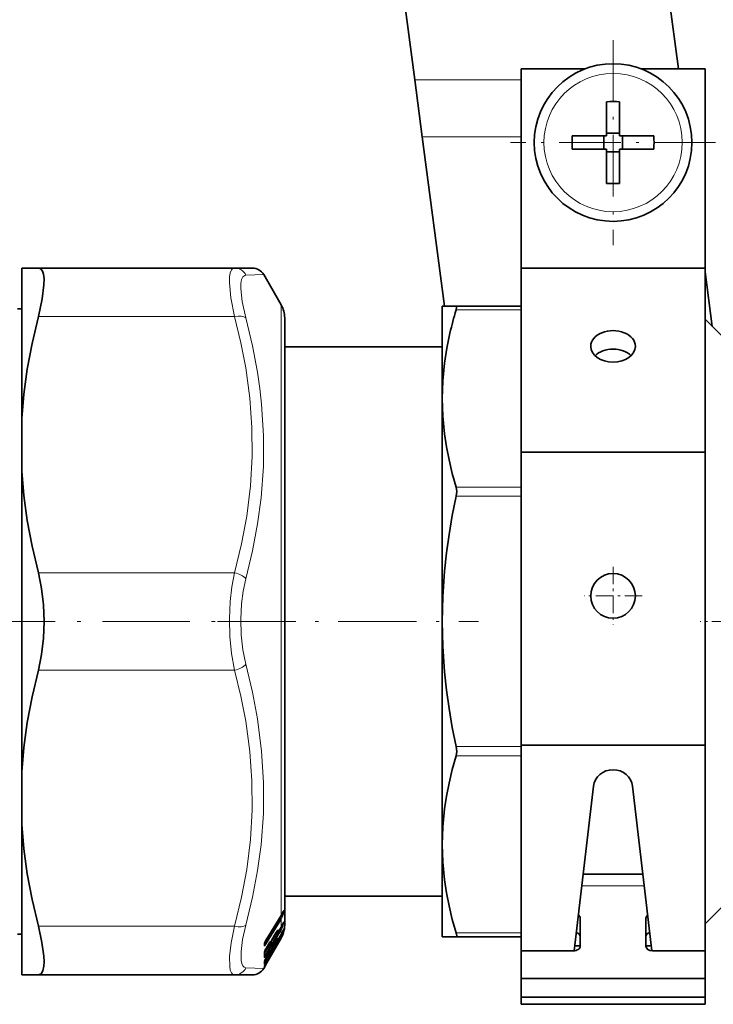
# Model space of a CAD drawing. Extents: x 0 to 420, y 0 to 297.
# Drawn here: x 113 to 140, y 77 to 114 of the extents above; entities that cross this region are included whole.
import ezdxf

# ---------------------------------------------------------------- set-up
doc = ezdxf.new("R2010")
doc.units = 0
doc.linetypes.add('DASHDOT', pattern=[18.5, 12, -3, 0.5, -3])

msp = doc.modelspace()

# ---------------------------------------------------------------- linework, layer by layer
at = {"color": 7, "lineweight": 35}
for p, q in [((128.230255, 111.89296), (127.325928, 118.761917)), ((138.26152, 112.310867), (137.412231, 118.761917)), ((132.277084, 104.725082), (132.277084, 112.310867)), ((134.700043, 112.310867), (132.277084, 112.310867)), ((139.277084, 112.310867), (136.854111, 112.310867)), ((139.277084, 104.725082), (139.277084, 112.310867)), ((128.515839, 109.723663), (128.230255, 111.89296)), ((135.527084, 111.067032), (135.527084, 109.968491)), ((136.027084, 111.067032), (136.027084, 109.760864)), ((135.527084, 109.760864), (135.527084, 109.968491)), ((135.527084, 109.865875), (136.027084, 109.865875)), ((128.515839, 109.723663), (129.363388, 103.285873)), ((134.220917, 109.760864), (135.527084, 109.760864)), ((135.422073, 109.260864), (135.422073, 109.760864)), ((137.333252, 109.760864), (136.027084, 109.760864)), ((136.13208, 109.260864), (136.13208, 109.760864)), ((134.220917, 109.260864), (135.527084, 109.260864)), ((135.527084, 107.954697), (135.527084, 109.260864)), ((135.527084, 109.155869), (136.027084, 109.155869)), ((136.027084, 109.260864), (136.027084, 109.053253)), ((137.333252, 109.260864), (136.027084, 109.260864)), ((136.027084, 107.954697), (136.027084, 109.053253)), ((113.277084, 104.73587), (113.900894, 104.73587)), ((113.277084, 104.73587), (113.277084, 99.016167)), ((113.900894, 104.73587), (121.370316, 104.73587)), ((121.370316, 104.73587), (122.046127, 104.73587)), ((132.277084, 97.725082), (132.277084, 104.725082)), ((139.277084, 104.725082), (132.277084, 104.725082)), ((139.551666, 102.511269), (139.277069, 104.597038)), ((139.277084, 97.725082), (139.277084, 104.725082)), ((123.143112, 103.335869), (122.479141, 104.485886)), ((113.104431, 103.185867), (113.277084, 103.185867)), ((129.802963, 103.285873), (129.277084, 103.285873)), ((129.277084, 101.816864), (129.277084, 103.285873)), ((129.802963, 103.285873), (132.277084, 103.285873)), ((123.277084, 102.835869), (123.277084, 101.735855)), ((123.277084, 81.149796), (123.277084, 102.835869)), ((139.277069, 102.785873), (140.484192, 101.578766)), ((123.277084, 101.73587), (129.277084, 101.73587)), ((129.277084, 99.771149), (129.277084, 101.816864)), ((129.277084, 91.285873), (129.277084, 99.771149)), ((113.277084, 97.005569), (113.277084, 99.016167)), ((132.277084, 86.584541), (132.277084, 97.725082)), ((139.277084, 97.725082), (132.277084, 97.725082)), ((139.277084, 86.584541), (139.277084, 97.725082)), ((113.277084, 97.005569), (113.277084, 85.56617)), ((129.277084, 82.800583), (129.277084, 91.285873)), ((132.277084, 78.755539), (132.277084, 86.584541)), ((139.277084, 86.584541), (132.277084, 86.584541)), ((139.277084, 76.717773), (139.277084, 86.584541)), ((113.277084, 85.56617), (113.277084, 83.555573)), ((134.295746, 78.756027), (135.031616, 85.017441)), ((136.522552, 85.017441), (137.258408, 78.756027)), ((113.277084, 83.555573), (113.277084, 79.438507)), ((129.277084, 79.285873), (129.277084, 82.800583)), ((136.91597, 81.669754), (134.638184, 81.669754)), ((123.277084, 79.73587), (123.277084, 81.149796)), ((139.277069, 79.785866), (140.484177, 80.992973)), ((139.277084, 80.206772), (139.277084, 81.230408)), ((123.277084, 80.835915), (123.277084, 79.73587)), ((123.277084, 80.835869), (129.277084, 80.835869)), ((123.198914, 80.197792), (123.226273, 80.256851)), ((123.141983, 80.092728), (122.572052, 79.169464)), ((123.200897, 79.761261), (123.232025, 79.834625)), ((134.527084, 78.932312), (134.527084, 79.992981)), ((137.027084, 78.932312), (137.027084, 79.992981)), ((139.277084, 80.090363), (139.277084, 79.462646)), ((113.277084, 79.438507), (113.277084, 77.835869)), ((123.011536, 79.439331), (122.886383, 79.339859)), ((123.142502, 79.648804), (123.029221, 79.459518)), ((113.104431, 79.385864), (113.277084, 79.385864)), ((123.143112, 79.235916), (122.598633, 78.292816)), ((122.76622, 79.09655), (122.765472, 79.094772)), ((122.76622, 79.096558), (122.770981, 79.110077)), ((122.767319, 79.048248), (122.766953, 79.098145)), ((122.7742, 79.121857), (122.770981, 79.110077)), ((122.774765, 79.123695), (122.7742, 79.121857)), ((122.941742, 79.43219), (122.839661, 79.261566)), ((122.942139, 79.100792), (122.840057, 78.92601)), ((123.0103, 79.156715), (122.946381, 79.108047)), ((123.142914, 79.372429), (123.029617, 79.178543)), ((123.029953, 79.065903), (123.033264, 79.073601)), ((123.034866, 79.077087), (123.033264, 79.073601)), ((123.143112, 79.272484), (123.103653, 79.204155)), ((129.277084, 79.285873), (129.802963, 79.285873)), ((129.802963, 79.285873), (132.277084, 79.285873)), ((122.507492, 79.027557), (122.504929, 79.016487)), ((122.50499, 78.986023), (122.50499, 79.018677)), ((122.508072, 78.708099), (122.506149, 78.700851)), ((122.673965, 79.015335), (122.572449, 78.845612)), ((122.738998, 78.990189), (122.586288, 78.86882)), ((122.737747, 78.697006), (122.66066, 78.638306)), ((122.767303, 78.755585), (122.767258, 78.775833)), ((122.772812, 78.791595), (122.76973, 78.782608)), ((122.773361, 78.793091), (122.772812, 78.791595)), ((122.942322, 78.917175), (122.84024, 78.740402)), ((134.277084, 78.755539), (132.277084, 78.755539)), ((132.277084, 77.694878), (132.277084, 78.755539)), ((134.317276, 78.939178), (134.527084, 78.939178)), ((137.027084, 78.939178), (137.236877, 78.939178)), ((137.277084, 78.755539), (139.277084, 78.755539)), ((139.277084, 77.694878), (139.277084, 78.755539)), ((122.506714, 78.355377), (122.505173, 78.350845)), ((122.674377, 78.661789), (122.572845, 78.487915)), ((122.674561, 78.460899), (122.573029, 78.285042)), ((122.735977, 78.558586), (122.728699, 78.55336)), ((122.769897, 78.611389), (122.76651, 78.604179)), ((122.770569, 78.612762), (122.769897, 78.611389)), ((122.598633, 78.292816), (122.479141, 78.085861)), ((122.504028, 78.157852), (122.502151, 78.153786)), ((113.277084, 77.835869), (113.900894, 77.835869)), ((113.900894, 77.835869), (121.370316, 77.835869)), ((122.046127, 77.835869), (121.370316, 77.835869)), ((139.277084, 77.694878), (132.277084, 77.694878)), ((132.277084, 76.987778), (132.277084, 77.694878)), ((139.277084, 76.987778), (139.277084, 77.694878)), ((139.277084, 76.987778), (132.277084, 76.987778)), ((132.277084, 76.717773), (132.277084, 76.98777)), ((139.277084, 76.717773), (132.277084, 76.717773))]:
    msp.add_line(p, q, dxfattribs=at)
at = {"color": 7, "linetype": 'DASHDOT', "lineweight": 13, "ltscale": 0.195}
for p, q in [((135.777084, 113.410873), (135.777084, 105.61087)), ((139.677078, 109.510864), (131.877075, 109.510864))]:
    msp.add_line(p, q, dxfattribs=at)
at = {"color": 7, "lineweight": 13}
for p, q in [((128.230255, 111.89296), (132.277069, 111.89296)), ((128.515839, 109.723663), (132.277069, 109.723663)), ((121.803329, 104.465149), (122.479141, 104.485886)), ((123.143112, 103.335869), (123.143112, 80.710999)), ((129.802963, 103.13942), (132.277084, 103.13942)), ((113.900894, 102.885864), (121.370316, 102.885864)), ((129.802963, 96.402878), (132.277084, 96.402878)), ((129.802963, 96.049324), (132.277084, 96.049324)), ((113.900894, 93.135864), (121.370316, 93.135864)), ((113.900894, 89.435867), (121.370316, 89.435867)), ((129.802963, 86.522415), (132.277084, 86.522415)), ((129.802963, 86.168861), (132.277084, 86.168861)), ((136.967606, 81.230408), (134.586548, 81.230408)), ((123.143112, 80.710999), (123.143112, 80.097298)), ((123.200226, 80.202805), (123.198914, 80.197792)), ((123.213058, 80.166458), (123.213104, 80.228592)), ((123.242447, 80.205635), (123.242447, 80.27652)), ((123.12117, 79.972618), (122.551254, 79.049324)), ((123.143112, 80.097298), (122.573181, 79.174026)), ((123.143112, 79.940636), (122.573181, 79.017357)), ((123.174011, 80.07486), (123.112045, 80.044228)), ((123.143112, 80.097298), (123.141983, 80.092728)), ((123.143112, 79.940636), (123.143112, 79.651108)), ((123.213058, 80.166458), (123.173203, 80.146713)), ((123.242294, 79.850433), (123.241302, 79.798218)), ((113.900894, 79.685867), (121.370316, 79.685867)), ((123.12117, 79.571259), (122.551102, 78.618103)), ((123.143112, 79.543831), (122.573029, 78.590706)), ((122.942337, 79.434853), (122.84024, 79.264221)), ((123.007874, 79.438759), (122.889282, 79.344467)), ((122.942337, 79.434853), (122.941742, 79.43219)), ((122.999344, 79.522102), (123.005936, 79.527374)), ((123.011536, 79.439331), (123.007874, 79.438759)), ((123.029816, 79.461838), (123.029221, 79.459518)), ((123.143112, 79.651108), (123.029816, 79.461838)), ((123.143112, 79.651108), (123.142502, 79.648804)), ((123.143112, 79.543831), (123.143112, 79.373199)), ((123.145386, 79.65361), (123.170502, 79.667694)), ((123.195221, 79.748672), (123.212006, 79.758095)), ((123.201645, 79.764008), (123.200897, 79.761261)), ((123.212616, 79.788445), (123.212006, 79.758095)), ((123.241302, 79.471008), (123.230835, 79.435295)), ((123.241302, 79.498611), (123.236938, 79.486778)), ((123.242294, 79.591339), (123.241302, 79.561203)), ((122.551254, 79.049324), (122.524872, 79.076706)), ((123.026031, 79.173096), (122.551102, 78.359695)), ((122.573181, 79.174026), (122.572052, 79.169464)), ((123.143112, 79.314636), (122.573029, 78.338318)), ((122.731705, 79.105392), (122.738907, 79.111145)), ((122.741196, 79.068954), (122.738907, 79.111145)), ((122.763123, 79.092102), (122.760834, 79.134354)), ((122.767258, 79.107262), (122.763123, 79.092102)), ((122.767227, 79.083565), (122.95163, 79.391724)), ((122.768127, 79.1101), (122.767258, 79.107262)), ((122.84024, 79.264221), (122.839661, 79.261566)), ((122.942337, 79.101761), (122.84024, 78.926987)), ((122.942337, 79.101761), (122.942139, 79.100792)), ((123.007874, 79.15567), (122.947281, 79.109528)), ((123.0103, 79.156715), (123.007874, 79.15567)), ((123.025299, 79.056427), (123.029556, 79.06636)), ((123.025299, 79.056427), (123.029953, 79.065903)), ((123.029556, 79.06636), (123.033264, 79.073601)), ((123.032074, 79.071861), (123.029556, 79.06636)), ((123.029816, 79.179314), (123.029617, 79.178543)), ((123.143112, 79.373199), (123.029816, 79.179314)), ((123.032074, 79.071861), (123.034866, 79.077087)), ((123.143112, 79.272598), (123.103653, 79.204269)), ((123.143112, 79.235916), (123.128296, 79.246307)), ((123.143112, 79.373199), (123.142914, 79.372429)), ((123.143112, 79.314636), (123.143112, 79.272598)), ((129.802963, 79.432312), (132.277069, 79.432312)), ((122.494949, 78.951324), (122.494949, 78.983238)), ((122.511627, 78.656433), (122.686279, 78.948296)), ((122.551361, 78.808067), (122.58902, 78.871002)), ((122.573029, 78.848328), (122.572449, 78.845612)), ((122.674561, 79.018066), (122.573029, 78.848328)), ((122.735336, 78.989609), (122.58902, 78.873291)), ((122.735336, 78.695961), (122.66156, 78.639786)), ((122.674561, 79.018066), (122.673965, 79.015335)), ((122.735336, 78.989609), (122.734802, 79.045166)), ((122.735336, 78.695961), (122.734802, 78.728439)), ((122.738998, 78.990189), (122.735336, 78.989609)), ((122.737747, 78.697006), (122.735336, 78.695961)), ((122.741196, 78.744438), (122.73912, 78.767166)), ((122.763123, 78.768127), (122.760834, 78.792816)), ((122.763123, 78.768127), (122.76973, 78.782608)), ((122.767258, 78.780273), (122.763123, 78.768127)), ((122.767258, 78.780273), (122.772812, 78.791595)), ((122.768127, 78.782608), (122.767258, 78.780273)), ((122.768127, 78.782608), (122.773361, 78.793091)), ((122.84024, 78.926987), (122.840057, 78.92601)), ((122.942337, 78.917267), (122.84024, 78.740494)), ((122.501312, 78.344482), (122.506714, 78.355377)), ((122.573029, 78.338318), (122.501312, 78.22963)), ((122.511627, 78.656433), (122.508011, 78.659477)), ((122.50827, 78.651337), (122.511627, 78.656433)), ((122.511627, 78.656433), (122.551102, 78.618103)), ((122.551102, 78.359695), (122.519897, 78.386833)), ((122.573029, 78.48893), (122.572845, 78.487915)), ((122.674561, 78.662796), (122.573029, 78.48893)), ((122.674561, 78.461006), (122.573029, 78.285149)), ((122.674561, 78.662796), (122.674377, 78.661789)), ((122.735336, 78.558167), (122.728745, 78.553444)), ((122.735336, 78.558167), (122.735123, 78.564056)), ((122.749695, 78.580582), (122.741196, 78.573715)), ((122.760834, 78.603645), (122.752274, 78.59169)), ((122.763123, 78.597641), (122.760834, 78.603645)), ((122.767258, 78.606461), (122.763123, 78.597641)), ((122.763123, 78.597641), (122.76651, 78.604179)), ((122.767258, 78.606461), (122.769897, 78.611389)), ((122.768127, 78.608246), (122.767258, 78.606461)), ((122.768127, 78.608246), (122.770569, 78.612762)), ((122.479141, 78.085861), (121.803329, 78.106598)), ((122.496445, 78.140518), (122.50325, 78.156204)), ((122.501312, 78.152786), (122.496445, 78.140518)), ((122.496445, 78.117081), (122.501953, 78.128876)), ((122.496445, 78.117081), (122.501312, 78.124817)), ((122.573029, 78.248474), (122.501312, 78.124817)), ((122.501312, 78.152786), (122.504028, 78.157852)), ((122.573029, 78.248474), (122.558105, 78.258926)), ((122.598633, 78.292816), (122.573029, 78.248474))]:
    msp.add_line(p, q, dxfattribs=at)
at = {"color": 7, "linetype": 'DASHDOT', "lineweight": 13, "ltscale": 0.05525}
for p, q in [((135.777084, 93.365875), (135.777084, 91.155869)), ((136.88208, 92.260864), (134.672073, 92.260864))]:
    msp.add_line(p, q, dxfattribs=at)
at = {"color": 7, "linetype": 'DASHDOT', "lineweight": 13, "ltscale": 0.276743}
msp.add_line((111.223099, 91.285873), (122.292801, 91.285873), dxfattribs=at)
at = {"color": 7, "linetype": 'DASHDOT', "lineweight": 13, "ltscale": 0.248444}
msp.add_line((120.714935, 91.285873), (130.65271, 91.285873), dxfattribs=at)
at = {"color": 7, "linetype": 'DASHDOT', "lineweight": 13, "ltscale": 0.054407}
msp.add_line((141.271744, 91.285873), (139.095474, 91.285873), dxfattribs=at)
at = {"color": 7, "lineweight": 35}
for points in [[(113.900894, 102.885864), (114.048508, 103.559341), (114.114883, 104.09935), (114.117279, 104.322914), (114.097015, 104.501328), (114.058823, 104.621277), (114.001373, 104.699692), (113.900894, 104.73587)], [(129.802963, 103.285873), (129.810532, 103.284332), (129.816483, 103.279678), (129.821793, 103.268692), (129.823273, 103.231461), (129.802963, 103.13942)], [(113.277084, 99.016167), (113.354126, 99.941162), (113.481476, 100.887222), (113.662262, 101.864998), (113.900894, 102.885864)], [(129.277084, 99.771149), (129.298935, 100.445602), (129.364288, 101.121674), (129.451996, 101.689827), (129.569138, 102.260803)], [(129.802963, 96.402878), (129.657333, 96.921524), (129.534317, 97.437531), (129.438278, 97.930099), (129.364288, 98.420624), (129.298935, 99.096703), (129.277084, 99.771149)], [(113.277084, 97.005569), (113.354126, 96.080574), (113.481476, 95.134521), (113.662262, 94.156738), (113.900894, 93.135864)], [(129.802963, 96.402878), (129.824097, 96.236671), (129.802963, 96.049324)], [(129.277084, 91.285873), (129.298935, 92.239685), (129.364288, 93.195801), (129.439224, 93.897156), (129.536667, 94.601486), (129.658752, 95.323578), (129.802963, 96.049324)], [(113.900894, 89.435867), (114.023239, 90.031097), (114.095261, 90.652298), (114.119049, 91.285873), (114.095261, 91.919441), (114.023239, 92.540649), (113.900894, 93.135864)], [(129.802963, 86.522415), (129.658752, 87.248161), (129.536667, 87.970261), (129.439224, 88.674576), (129.364288, 89.375946), (129.298935, 90.332054), (129.277084, 91.285873)], [(113.277084, 85.56617), (113.354126, 86.491165), (113.481476, 87.437225), (113.662262, 88.414993), (113.900894, 89.435867)], [(129.802963, 86.522415), (129.824097, 86.335068), (129.802963, 86.168861)], [(129.277084, 82.800583), (129.298935, 83.475037), (129.364288, 84.151108), (129.438278, 84.641632), (129.534317, 85.134201), (129.657333, 85.650208), (129.802963, 86.168861)], [(113.277084, 83.555573), (113.354126, 82.630569), (113.481476, 81.684525), (113.662262, 80.706741), (113.900894, 79.685867)], [(129.802963, 79.432312), (129.657333, 79.950958), (129.534317, 80.466972), (129.438278, 80.959541), (129.364288, 81.450066), (129.298935, 82.126144), (129.277084, 82.800583)], [(114.111725, 78.16983), (114.119003, 78.346024), (114.109222, 78.555344), (114.038971, 79.065659), (113.900894, 79.685867)], [(129.802963, 79.432312), (129.824005, 79.329765), (129.82048, 79.299088), (129.813477, 79.289169), (129.802963, 79.285873)], [(114.111725, 78.16983), (114.074265, 77.987564), (114.004349, 77.874619), (113.900894, 77.835869)]]:
    msp.add_lwpolyline(points, dxfattribs=at)
at = {"color": 7, "lineweight": 13}
for points in [[(121.370316, 102.885864), (121.231476, 103.604584), (121.176392, 104.167084), (121.180374, 104.38382), (121.206055, 104.551857), (121.253189, 104.66658), (121.322693, 104.727051), (121.370316, 104.73587)], [(121.803329, 102.836838), (121.664154, 103.467766), (121.60936, 103.960922), (121.61348, 104.151146), (121.639175, 104.299088), (121.686172, 104.400894), (121.755356, 104.455917), (121.803329, 104.465141)], [(121.370316, 93.135864), (121.635757, 94.244423), (121.830658, 95.298981), (121.973419, 96.442947), (122.040085, 97.559235), (122.033325, 98.667564), (121.952911, 99.78743), (121.795563, 100.938675), (121.611542, 101.889938), (121.370316, 102.885864)], [(121.803329, 92.914185), (122.055252, 93.979553), (122.244858, 94.999542), (122.376709, 95.985809), (122.464981, 97.18145), (122.47261, 98.363678), (122.399902, 99.553001), (122.332642, 100.156761), (122.243973, 100.770126), (122.054672, 101.781532), (121.803329, 102.836823)], [(121.370316, 89.435867), (121.256607, 90.062637), (121.192505, 90.715843), (121.175781, 91.381119), (121.205963, 92.044876), (121.269791, 92.601036), (121.370316, 93.135864)], [(121.803329, 89.657562), (121.689667, 90.209122), (121.625534, 90.784027), (121.608795, 91.369659), (121.638992, 91.953987), (121.702866, 92.443527), (121.803329, 92.9142)], [(121.803329, 79.734909), (122.055267, 80.793007), (122.244858, 81.807129), (122.376694, 82.789047), (122.464981, 83.981918), (122.47261, 85.163902), (122.399918, 86.355515), (122.244034, 87.577385), (122.054703, 88.594818), (121.803329, 89.657539)], [(121.370316, 79.685867), (121.635757, 80.794418), (121.830658, 81.848984), (121.973419, 82.99295), (122.040085, 84.109238), (122.033325, 85.217567), (121.952911, 86.337425), (121.795563, 87.488678), (121.611542, 88.439934), (121.370316, 89.435867)], [(123.200226, 80.202805), (123.23494, 80.27739), (123.2379, 80.28196), (123.239487, 80.283539), (123.240158, 80.283852), (123.240738, 80.283844), (123.241226, 80.283524), (123.241745, 80.282623), (123.24234, 80.279411), (123.242447, 80.27652)], [(123.200226, 80.051041), (123.242004, 80.197639), (123.242447, 80.205635)], [(123.174011, 80.07486), (123.204056, 80.123711), (123.213409, 80.148186), (123.214691, 80.162506), (123.213058, 80.166458)], [(123.242294, 79.850433), (123.242172, 79.852882), (123.241989, 79.853699), (123.241714, 79.854218), (123.241196, 79.854385), (123.240295, 79.853699), (123.238861, 79.851562), (123.234055, 79.841446), (123.201645, 79.764008)], [(121.183487, 78.152756), (121.182968, 78.539307), (121.245239, 79.055298), (121.370316, 79.685867)], [(121.616501, 78.390541), (121.615906, 78.729706), (121.678009, 79.181839), (121.803329, 79.734924)], [(122.942337, 79.434853), (123.000229, 79.52562), (123.018021, 79.548111), (123.023209, 79.552658), (123.024994, 79.553535), (123.026306, 79.553635), (123.026794, 79.553413), (123.027344, 79.55278), (123.027863, 79.550545)], [(123.212006, 79.758095), (123.212646, 79.757446), (123.213531, 79.755386), (123.213776, 79.752281), (123.212143, 79.743195), (123.202103, 79.718735), (123.170502, 79.667694)], [(123.213531, 79.518799), (123.213745, 79.517776), (123.213608, 79.514771), (123.20871, 79.499687), (123.192291, 79.467964)], [(123.241302, 79.798218), (123.236069, 79.767044), (123.196426, 79.648048)], [(123.242294, 79.591339), (123.242233, 79.592346), (123.241791, 79.592606), (123.24144, 79.592201), (123.240463, 79.590347), (123.230026, 79.562416), (123.201645, 79.48967)], [(122.674561, 79.018066), (122.733566, 79.110367), (122.754105, 79.135017), (122.757523, 79.137222), (122.758728, 79.137482), (122.759842, 79.137108), (122.760345, 79.136467), (122.760834, 79.134354)], [(122.942337, 79.101761), (123.018021, 79.223045), (123.024979, 79.231087), (123.026291, 79.232025), (123.026794, 79.232224), (123.027603, 79.23201), (123.027863, 79.231171)], [(122.573181, 79.017357), (122.517624, 78.946487), (122.50473, 78.939514), (122.500305, 78.939407)], [(122.551254, 79.049324), (122.535797, 79.02858), (122.519455, 79.018295), (122.504623, 79.017334)], [(122.674561, 78.662796), (122.753769, 78.788406), (122.758469, 78.793228), (122.759613, 78.793854), (122.760498, 78.793716), (122.760834, 78.792816)], [(121.803329, 78.106598), (121.735367, 78.125351), (121.682343, 78.176247), (121.641068, 78.266258), (121.616501, 78.390541)], [(122.573029, 78.590706), (122.518219, 78.51178), (122.5056, 78.500076), (122.501312, 78.497742)], [(122.551102, 78.618103), (122.520279, 78.583282), (122.508057, 78.57914)], [(122.674561, 78.461006), (122.758469, 78.601227), (122.760025, 78.603172), (122.760834, 78.603645)], [(121.370316, 77.835869), (121.302246, 77.855095), (121.249176, 77.911453), (121.207993, 78.012474), (121.183487, 78.152756)], [(122.496445, 78.229042), (122.496536, 78.227448), (122.49678, 78.227005), (122.497711, 78.22686), (122.498642, 78.227325), (122.501312, 78.22963)]]:
    msp.add_lwpolyline(points, dxfattribs=at)
at = {"color": 7, "lineweight": 35}
for centre, radius in [((135.777084, 109.510864), 3), ((135.777084, 92.260864), 0.85)]:
    msp.add_circle(centre, radius, dxfattribs=at)
at = {"color": 7, "lineweight": 13}
msp.add_circle((135.777084, 109.510864), 2.631579, dxfattribs=at)
at = {"color": 7, "lineweight": 35}
for centre, radius, start, end in [((135.777084, 96.353973), 14.715192, 89.026543, 90.973462), ((148.93399, 109.510864), 14.715192, 179.026539, 180.973461), ((122.620178, 109.510864), 14.715192, 359.026541, 0.973459), ((135.777084, 122.66777), 14.715192, 269.026538, 270.973457), ((122.046143, 104.23587), 0.499997, 30.000445, 90.000481), ((122.277084, 102.835869), 1, 0, 30.000001), ((142.859909, 99.192734), 13.640335, 163.18162, 167.001417), ((122.260086, 80.638809), 1.037258, 328.2332, 334.838295), ((123.750763, 78.97789), 0.927595, 143.30745, 150.684205), ((122.964355, 79.498474), 0.075649, 308.580147, 329.009646), ((122.257446, 80.179802), 1.032123, 329.037882, 336.07654), ((122.256653, 79.890991), 1.026808, 329.667574, 336.926781), ((122.027496, 79.877663), 1.27103, 336.869747, 342.235132), ((122.277145, 79.736061), 0.999999, 336.821739, 342.496343), ((121.692978, 80.121521), 1.635789, 337.235789, 340.576175), ((122.277084, 79.73587), 1, 342.507973, 360), ((123.094437, 78.845024), 0.614849, 148.156734, 162.725227), ((123.474045, 78.566513), 0.9171, 143.217947, 150.708302), ((123.447403, 78.88945), 0.712466, 148.521152, 160.799469), ((124.235703, 78.380386), 1.480406, 145.626859, 150.885791), ((122.957809, 79.079071), 0.074997, 305.608758, 350.956417), ((122.964462, 79.216705), 0.075488, 307.38191, 329.643395), ((122.960358, 79.093857), 0.075, 324.705602, 338.113878), ((124.941483, 78.123367), 2.131956, 149.540954, 153.424914), ((122.276245, 79.736359), 1.000938, 330.002117, 336.826314), ((122.25795, 79.783737), 1.02219, 329.989993, 336.637136), ((120.85672, 78.622482), 1.651907, 357.015547, 2.79735), ((123.164078, 78.482765), 0.693852, 148.479625, 161.043034), ((123.952835, 77.949951), 1.463029, 145.55853, 150.891392), ((122.692322, 78.756676), 0.075, 307.290662, 359.16721), ((122.692322, 79.048889), 0.075, 308.489029, 359.510061), ((122.698181, 78.805069), 0.075, 327.587737, 342.571934), ((124.976151, 77.48819), 2.475839, 149.61849, 152.984162), ((123.703735, 78.406738), 1.007609, 148.984526, 157.448947), ((126.180054, 77.09111), 3.717014, 148.185844, 150.577066), ((121.893951, 78.314217), 0.61467, 354.900032, 3.950572), ((123.399429, 77.989731), 0.964906, 148.922658, 157.726499), ((125.738876, 76.733414), 3.517561, 148.061207, 150.588227), ((122.692307, 78.619568), 0.075001, 305.609981, 345.274915), ((122.698181, 78.635086), 0.075, 313.390823, 335.665402), ((122.046143, 78.335869), 0.499998, 269.999567, 329.999596), ((122.399765, 78.166443), 0.108859, 339.81008, 0.436484), ((124.472061, 77.16864), 2.202779, 149.549533, 153.313964)]:
    msp.add_arc(centre, radius, start, end, dxfattribs=at)
at = {"color": 7, "lineweight": 13}
for centre, radius, start, end in [((121.367203, 104.250305), 0.485857, 26.225232, 89.631828), ((122.26886, 80.638992), 1.028451, 328.216681, 334.904504), ((123.175018, 80.225708), 0.070383, 302.705214, 343.418551), ((123.175629, 80.29628), 0.069695, 308.650255, 343.529262), ((122.466888, 80.375381), 0.768317, 328.384181, 336.974724), ((122.430878, 80.378975), 0.836316, 328.389837, 336.913952), ((123.173401, 79.869873), 0.071582, 317.914041, 344.235695), ((123.005386, 79.528931), 0.001412, 289.418123, 178.727568), ((121.538025, 79.450806), 1.469897, 359.530267, 2.985676), ((122.9646, 79.588486), 0.073779, 304.074387, 329.052136), ((121.556473, 79.473892), 1.47339, 359.530951, 2.98209), ((122.411926, 79.994781), 0.82608, 329.156331, 336.674187), ((122.261719, 80.179909), 1.027841, 329.037738, 336.131218), ((122.258072, 79.891037), 1.025399, 329.667666, 336.956654), ((122.372131, 80.003967), 0.897855, 329.170104, 336.646004), ((122.543304, 79.709717), 0.714012, 336.128554, 347.988153), ((121.967529, 79.900749), 1.335245, 336.983364, 342.47882), ((123.171722, 79.818314), 0.072428, 303.774303, 343.890563), ((123.169922, 79.581146), 0.074117, 304.594445, 344.397951), ((123.169037, 79.490883), 0.074944, 311.776389, 344.622563), ((123.171234, 79.610832), 0.073679, 327.671195, 344.663869), ((123.165527, 79.484528), 0.077015, 349.881109, 10.529589), ((123.15744, 78.811142), 0.687663, 148.155682, 162.915612), ((122.791519, 79.042282), 0.056872, 152.075009, 177.085741), ((122.694778, 79.105164), 0.072088, 303.702067, 353.37175), ((122.738327, 79.112656), 0.001377, 290.893041, 87.739394), ((122.697449, 79.172325), 0.073898, 304.123278, 329.077456), ((122.708969, 79.123383), 0.063233, 300.625063, 334.889966), ((122.714081, 79.124252), 0.058636, 326.76096, 346.01755), ((122.723801, 79.136887), 0.052599, 325.719998, 343.39331), ((123.505646, 78.856705), 0.780069, 148.515046, 161.038608), ((122.726654, 79.138771), 0.050412, 325.338494, 342.596586), ((122.963394, 79.268837), 0.074673, 304.72887, 329.706079), ((122.504974, 79.162704), 0.502959, 359.198293, 4.841169), ((122.525482, 79.186356), 0.504377, 359.200284, 5.098081), ((124.978043, 78.10141), 2.174637, 149.528059, 153.4945), ((122.25827, 79.783783), 1.021882, 329.984061, 336.645421), ((122.317932, 79.795914), 0.955271, 329.747521, 336.87187), ((123.124619, 79.307236), 0.134425, 57.67075, 67.946285), ((123.196548, 79.375671), 0.033449, 243.398808, 269.796103), ((122.505325, 78.94838), 0.010506, 164.135388, 240.759527), ((122.612091, 78.977112), 0.117369, 162.152106, 177.00856), ((122.438339, 78.986542), 0.066659, 328.113549, 359.551941), ((122.438232, 79.018494), 0.066778, 328.138902, 358.666487), ((122.582306, 78.664886), 0.086042, 160.107229, 177.501672), ((122.435822, 78.704956), 0.07066, 329.065622, 357.684441), ((122.433044, 78.975037), 0.076109, 332.086393, 18.913608), ((122.464783, 79.03981), 0.044433, 323.071244, 343.994334), ((123.223633, 78.449638), 0.762836, 148.499692, 161.295395), ((122.459961, 78.7229), 0.050341, 325.239876, 342.897954), ((122.767075, 78.72438), 0.032634, 142.215781, 172.820588), ((122.692596, 78.789536), 0.074248, 304.631994, 343.885094), ((122.696289, 78.830505), 0.074743, 304.758974, 329.723971), ((122.704712, 78.801003), 0.067309, 302.82367, 327.207879), ((123.752014, 78.378067), 1.064032, 148.950552, 157.649263), ((125.001038, 77.472336), 2.505339, 149.591743, 153.037096), ((125.904984, 77.255943), 3.396415, 147.984668, 150.718151), ((122.500259, 78.501595), 0.004183, 147.96277, 285.212017), ((122.556229, 78.319656), 0.060163, 155.669765, 174.609538), ((122.432831, 78.362434), 0.07365, 329.719258, 352.647953), ((120.912506, 78.586319), 1.58607, 357.024779, 2.974986), ((121.955704, 78.277176), 0.542873, 354.913717, 5.085871), ((122.436234, 78.540199), 0.07026, 328.979507, 356.95899), ((123.451324, 77.959534), 1.025279, 148.920349, 157.941609), ((122.43483, 78.533371), 0.075437, 331.810607, 16.338711), ((122.464996, 78.396194), 0.093095, 298.077348, 337.026379), ((122.691788, 78.627518), 0.075005, 304.99233, 323.877988), ((121.367203, 78.321442), 0.485858, 270.368165, 333.774686), ((122.465332, 78.128799), 0.033236, 339.35193, 20.641617), ((122.433136, 78.26609), 0.073345, 329.661915, 354.905569), ((124.508698, 77.146652), 2.245539, 149.537416, 153.379165), ((122.442093, 78.158592), 0.068189, 330.309731, 8.780681), ((122.437302, 78.264641), 0.072977, 331.329827, 14.845835)]:
    msp.add_arc(centre, radius, start, end, dxfattribs=at)
for centre, major_axis, ratio, start_param, end_param in [((121.370316, 102.635887), (0.483215, 0.128426), 0.487267, 0.347581528, 1.442013937), ((121.370316, 92.885864), (0.483215, -0.128426), 0.487261, 0.605144567, 1.6995778), ((121.370316, 89.68589), (0.483215, 0.128422), 0.487255, 4.583612214, 5.678044623), ((123.078156, 79.975937), (0.063812, -0.039394), 0.306708, 0.177957542, 1.034040038), ((123.130997, 80.078186), (0.069, -0.029419), 0.219749, 0.133341106, 0.994429227), ((121.370316, 79.935867), (0.483215, -0.128426), 0.487261, 4.841170423, 5.935603656), ((122.964859, 79.498039), (-0.075012, 0.000618), 0.964537, 2.189596374, 2.625931119), ((123.078156, 79.580368), (0.064362, -0.038494), 0.228467, 0.115625869, 0.982875048), ((123.127472, 79.676804), (0.068848, -0.029743), 0.141646, 0.089457154, 0.958515702), ((122.698181, 79.12809), (-0.074951, -0.003036), 0.964521, 2.142617017, 2.579007715), ((122.957794, 79.079071), (-0.07486, 0.004597), 0.999291, 2.242938298, 3.141606433), ((122.964859, 79.216385), (-0.074982, 0.001057), 0.988019, 2.195561626, 2.631896371), ((123.078156, 79.351883), (0.064758, -0.037815), 0.133507, 0.057622151, 0.92487133), ((122.50824, 79.052643), (0.063812, -0.039394), 0.306713, 0.178656007, 1.034042938), ((122.692322, 78.756676), (-0.074982, 0.00108), 0.98802, 2.195908659, 3.141474367), ((122.692322, 79.048889), (-0.075012, 0.000633), 0.964539, 2.189794288, 3.141467044), ((122.698181, 78.805069), (-0.074829, -0.005192), 0.987987, 2.113270967, 2.549661665), ((122.960358, 79.093857), (0.061218, -0.043331), 0.946716, 6.283171467, 6.381662286), ((122.508072, 78.375549), (0.064758, -0.037819), 0.133523, 0.059161861, 0.924864297), ((122.508072, 78.627228), (0.064362, -0.038498), 0.22848, 0.117171046, 0.982873482), ((122.692322, 78.619568), (-0.07486, 0.004433), 0.999291, 2.240744607, 2.943393425), ((122.698181, 78.635086), (-0.072113, -0.020592), 0.999241, 1.903769402, 2.340160101)]:
    msp.add_ellipse(centre, major_axis=major_axis, ratio=ratio, start_param=start_param, end_param=end_param, dxfattribs=at)
at = {"color": 7, "lineweight": 35}
for centre, major_axis, ratio, start_param, end_param in [((135.777084, 101.754684), (0.850006, 0), 0.707107, 0, 3.141592654), ((135.777084, 101.754684), (0.850006, 0), 0.707107, 3.141592654, 6.283185307), ((135.777084, 101.047577), (-0.850006, 0), 0.707107, 3.770467479, 5.654310481), ((135.777084, 84.940079), (-0.75, 0), 0.939693, 3.25158256, 6.173195401), ((134.277084, 79.992981), (0.25, 0), 0.707107, 0, 0.773381708), ((137.277084, 79.992981), (0.25, 0), 0.707107, 2.368217566, 3.141592654), ((134.277084, 79.285873), (-0.25, 0), 0.707107, 3.141592654, 4.300589291), ((137.277084, 79.285873), (-0.25, 0), 0.707107, 5.12419709, 6.283185307), ((134.277084, 78.932312), (0.25, 0), 0.707107, 4.71238898, 6.283185307), ((137.277084, 78.932312), (0.25, 0), 0.707107, 3.141592654, 4.71238898)]:
    msp.add_ellipse(centre, major_axis=major_axis, ratio=ratio, start_param=start_param, end_param=end_param, dxfattribs=at)

doc.saveas('drawing.dxf')
